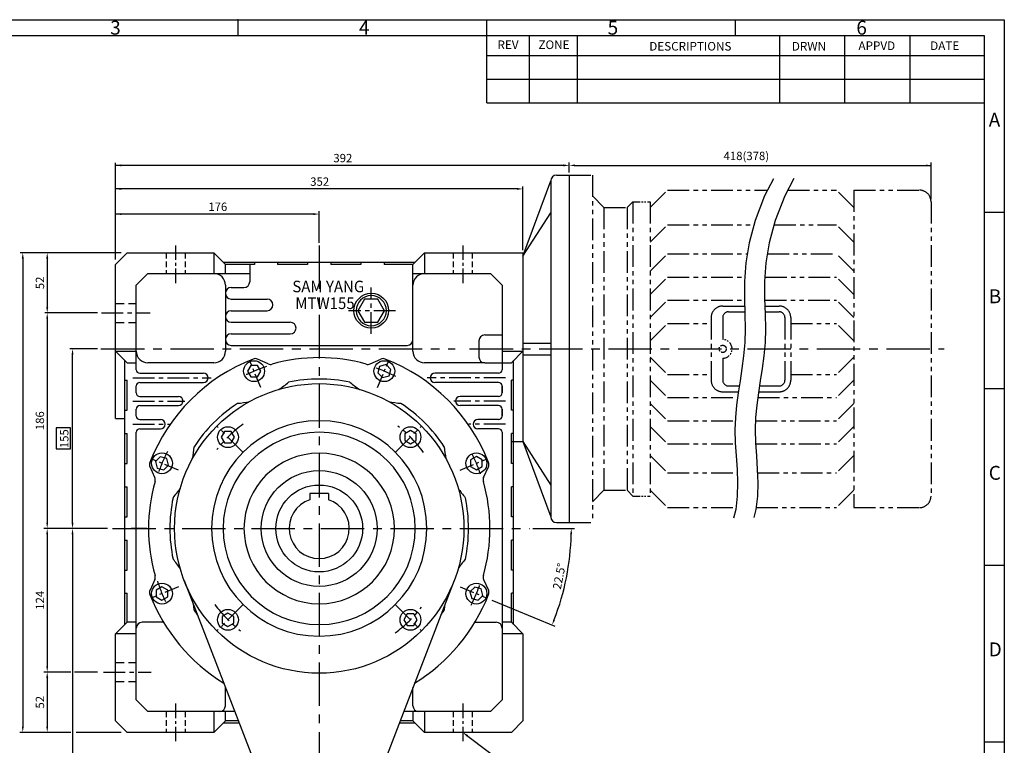
# Model space of a CAD drawing. Extents: x -17 to 1323, y 0 to 943.
# Drawn here: x 472 to 1323, y 317 to 943 of the extents above; entities that cross this region are included whole.
import ezdxf

# ---------------------------------------------------------------- set-up
doc = ezdxf.new("R2010")
doc.units = 0
doc.header["$LTSCALE"] = 5
doc.header["$MEASUREMENT"] = 0
for name, pattern in [('CENTER', [2, 1.25, -0.25, 0.25, -0.25]), ('DASHED', [0.75, 0.5, -0.25]), ('PHANTOM', [2.5, 1.25, -0.25, 0.25, -0.25, 0.25, -0.25])]:
    doc.linetypes.add(name, pattern=pattern)
doc.layers.get('0').update_dxf_attribs({"color": 3, "linetype": 'CONTINUOUS'})
for name, color, linetype in [('CENTER', 1, 'CENTER'), ('DIM', 2, 'CONTINUOUS'), ('HIDDEN', 4, 'DASHED'), ('NEEDLE', 2, 'CONTINUOUS'), ('OUTLINE', 5, 'CONTINUOUS'), ('PHANTOM', 6, 'PHANTOM'), ('TEXT', 4, 'CONTINUOUS'), ('THIN', 2, 'CONTINUOUS')]:
    doc.layers.add(name, color=color, linetype=linetype)
doc.styles.add('DIM', font='romans.shx', dxfattribs={"width": 0.8})
doc.styles.add('GULIM', font='GulimChe.ttf', dxfattribs={"width": 0.95})
doc.styles.get("Standard").update_dxf_attribs({"font": 'romans.shx'})

msp = doc.modelspace()

# ---------------------------------------------------------------- linework, layer by layer
for p, q in [((936.07, 809.14), (947.07, 809.14)), ((947.07, 809.14), (947.07, 509.14)), ((907.07, 739.14), (931.07, 804.14)), ((931.07, 804.14), (931.07, 514.14)), ((907.07, 739.14), (931.07, 776.64)), ((555.07, 732.14), (565.07, 742.14)), ((565.07, 742.14), (640.07, 742.14)), ((640.07, 742.14), (650.07, 732.14)), ((640.07, 742.14), (640.07, 724.14)), ((812.07, 732.14), (822.07, 742.14)), ((822.07, 742.14), (907.07, 742.14)), ((822.07, 742.14), (822.07, 724.14)), ((907.07, 742.14), (907.07, 579.14)), ((555.07, 599.14), (555.07, 732.14)), ((675.07, 732.14), (650.07, 732.14)), ((650.07, 724.14), (650.07, 732.14)), ((675.07, 734.14), (675.07, 732.14)), ((695.07, 734.14), (695.07, 732.14)), ((721.07, 732.14), (695.07, 732.14)), ((721.07, 734.14), (721.07, 732.14)), ((741.07, 734.14), (741.07, 732.14)), ((767.07, 732.14), (741.07, 732.14)), ((767.07, 734.14), (767.07, 732.14)), ((787.07, 734.14), (787.07, 732.14)), ((812.07, 732.14), (787.07, 732.14)), ((812.07, 657.14), (812.07, 732.14)), ((907.07, 739.14), (907.07, 579.14)), ((573.07, 714.14), (583.07, 724.14)), ((583.07, 724.14), (671.07, 724.14)), ((812.07, 724.14), (879.07, 724.14)), ((879.07, 724.14), (889.07, 714.14)), ((573.07, 641.14), (573.07, 714.14)), ((650.07, 714.14), (650.07, 657.14)), ((889.07, 714.14), (889.07, 641.14)), ((869.07, 666.14), (869.07, 652.14)), ((555.07, 657.14), (565.07, 647.14)), ((555.07, 657.14), (573.07, 657.14)), ((889.07, 657.14), (907.07, 657.14)), ((907.07, 657.14), (897.07, 647.14)), ((565.07, 647.14), (573.07, 647.14)), ((640.07, 647.14), (583.07, 647.14)), ((687.08, 646.19), (677.87, 650.31)), ((775.05, 646.19), (784.27, 650.31)), ((874.07, 647.14), (822.07, 647.14)), ((889.07, 647.14), (897.07, 647.14)), ((565.07, 606.14), (565.07, 632.14)), ((897.07, 606.14), (897.07, 632.14)), ((573.07, 621.14), (573.07, 627.14)), ((889.07, 627.14), (889.07, 621.14)), ((889.07, 621.14), (889.07, 627.14)), ((573.07, 601.14), (573.07, 607.14)), ((889.07, 607.14), (889.07, 601.14)), ((889.07, 601.14), (889.07, 607.14)), ((573.07, 356.14), (573.07, 587.14)), ((889.07, 587.14), (889.07, 356.14)), ((565.07, 560.14), (565.07, 586.14)), ((897.07, 560.14), (897.07, 586.14)), ((907.07, 579.14), (931.07, 541.64)), ((907.07, 579.14), (931.07, 514.14)), ((589.01, 548.13), (584.9, 557.34)), ((873.12, 548.13), (877.24, 557.34)), ((565.07, 514.14), (565.07, 540.14)), ((897.07, 514.14), (897.07, 540.14)), ((739.07, 534.44), (723.07, 534.44)), ((739.07, 534.44), (723.07, 534.44)), ((936.07, 509.14), (947.07, 509.14)), ((565.07, 468.14), (565.07, 494.14)), ((897.07, 468.14), (897.07, 494.14)), ((589.01, 460.15), (584.9, 450.94)), ((873.12, 460.15), (877.24, 450.94)), ((614.45, 459.14), (698.41, 241.54)), ((847.69, 459.14), (763.72, 241.54)), ((565.07, 423.14), (565.07, 448.14)), ((897.07, 423.14), (897.07, 448.14)), ((555.07, 413.14), (565.07, 423.14)), ((573.07, 423.14), (565.07, 423.14)), ((596.58, 423.14), (578.07, 423.14)), ((865.56, 423.14), (884.07, 423.14)), ((897.07, 423.14), (889.07, 423.14)), ((907.07, 413.14), (897.07, 423.14)), ((555.07, 338.14), (555.07, 413.14)), ((573.07, 413.14), (555.07, 413.14)), ((907.07, 413.14), (889.07, 413.14)), ((907.07, 413.14), (907.07, 338.14)), ((650.07, 351.14), (650.07, 366.83)), ((812.07, 351.14), (812.07, 366.83)), ((583.07, 346.14), (573.07, 356.14)), ((889.07, 356.14), (879.07, 346.14)), ((658.05, 346.14), (583.07, 346.14)), ((640.07, 346.14), (640.07, 328.14)), ((650.07, 338.14), (650.07, 346.14)), ((879.07, 346.14), (804.08, 346.14)), ((812.07, 346.14), (812.07, 338.14)), ((822.07, 346.14), (822.07, 328.14)), ((555.07, 338.14), (565.07, 328.14)), ((650.07, 338.14), (640.07, 328.14)), ((661.14, 338.14), (650.07, 338.14)), ((812.07, 338.14), (801, 338.14)), ((812.07, 338.14), (822.07, 328.14)), ((897.07, 328.14), (907.07, 338.14)), ((640.07, 328.14), (565.07, 328.14)), ((897.07, 328.14), (822.07, 328.14))]:
    msp.add_line(p, q)
at = {"ltscale": 6}
for p, q in [((671.07, 732.14), (671.07, 717.14)), ((655.07, 712.14), (666.07, 712.14)), ((655.07, 702.14), (686.07, 702.14)), ((655.07, 692.14), (686.07, 692.14)), ((655.07, 682.14), (706.07, 682.14)), ((655.07, 672.14), (706.07, 672.14)), ((874.07, 671.14), (889.07, 671.14)), ((655.07, 662.14), (807.07, 662.14)), ((874.07, 647.14), (889.07, 647.14)), ((576.07, 638.14), (631.09, 638.14)), ((886.07, 638.14), (831.05, 638.14)), ((576.07, 630.14), (631.09, 630.14)), ((886.07, 630.14), (831.05, 630.14)), ((576.07, 618.14), (609.43, 618.14)), ((886.07, 618.14), (852.71, 618.14)), ((576.07, 610.14), (609.43, 610.14)), ((886.07, 610.14), (852.71, 610.14)), ((555.07, 599.14), (563.07, 599.14)), ((576.07, 598.14), (593.97, 598.14)), ((886.07, 598.14), (868.17, 598.14)), ((576.07, 590.14), (593.97, 590.14)), ((886.07, 590.14), (868.17, 590.14)), ((723.07, 534.44), (723.07, 528.88)), ((723.07, 534.44), (723.07, 528.88)), ((739.07, 534.44), (739.07, 528.88)), ((739.07, 534.44), (739.07, 528.88))]:
    msp.add_line(p, q, dxfattribs=at)
at = {"ltscale": 5}
for p, q in [((907.07, 664.14), (931.07, 664.14)), ((907.07, 654.14), (931.07, 654.14)), ((897.07, 579.14), (907.07, 579.14))]:
    msp.add_line(p, q, dxfattribs=at)
for points in [[(671.93, 634.95), (677.7, 634.95), (680.59, 639.95), (677.7, 644.95), (671.93, 644.95), (669.04, 639.95)], [(781.75, 638.46), (785.83, 634.37), (791.4, 635.87), (792.9, 641.45), (788.82, 645.53), (783.24, 644.03)], [(655.11, 577.98), (658, 582.98), (655.11, 587.98), (649.34, 587.98), (646.45, 582.98), (649.34, 577.98)], [(804.91, 580.1), (809.91, 577.21), (814.91, 580.1), (814.91, 585.87), (809.91, 588.76), (804.91, 585.87)], [(596.75, 554.82), (600.83, 558.9), (599.34, 564.48), (593.76, 565.97), (589.68, 561.89), (591.17, 556.31)], [(861.88, 563.28), (861.88, 557.51), (866.88, 554.62), (871.88, 557.51), (871.88, 563.28), (866.88, 566.17)], [(600.26, 445), (600.26, 450.77), (595.26, 453.66), (590.26, 450.77), (590.26, 445), (595.26, 442.11)], [(865.38, 453.46), (861.3, 449.38), (862.8, 443.8), (868.37, 442.31), (872.45, 446.39), (870.96, 451.97)], [(657.23, 428.19), (652.23, 431.07), (647.23, 428.19), (647.23, 422.41), (652.23, 419.53), (657.23, 422.41)], [(807.02, 430.3), (804.14, 425.3), (807.02, 420.3), (812.8, 420.3), (815.68, 425.3), (812.8, 430.3)]]:
    msp.add_lwpolyline(points, close=True)
for centre, radius in [((776.07, 692.14), 15), ((674.81, 639.95), 9), ((787.32, 639.95), 9), ((731.07, 504.14), 125), ((652.23, 582.98), 9), ((809.91, 582.98), 9), ((595.26, 560.4), 9), ((866.88, 560.4), 9), ((731.07, 504.14), 50), ((731.07, 504.14), 37.5), ((595.26, 447.89), 9), ((866.88, 447.89), 9), ((652.23, 425.3), 9), ((809.91, 425.3), 9)]:
    msp.add_circle(centre, radius)
for centre, radius, start, end in [((936.07, 804.14), 5, 90, 180), ((640.07, 714.14), 10, 0, 90), ((822.07, 714.14), 10, 90, 180), ((655.07, 707.14), 5, 90, 270), ((686.07, 697.14), 5, 270, 90), ((655.07, 687.14), 5, 90, 270), ((706.07, 677.14), 5, 270, 90), ((655.07, 667.14), 5, 90, 270), ((807.07, 667.14), 5, 270, 0), ((583.07, 657.14), 10, 180, 270), ((640.07, 657.14), 10, 270, 0), ((822.07, 657.14), 10, 180, 270), ((731.07, 504.14), 157, 111.31109, 158.68891), ((675.83, 645.75), 5, 65.91863, 111.31109), ((731.07, 504.14), 147.5, 90, 105.96553), ((731.07, 504.14), 147.5, 74.03447, 90), ((786.31, 645.75), 5, 68.68891, 114.08137), ((731.07, 504.14), 157, 21.31109, 68.68891), ((576.07, 641.14), 3, 180, 270), ((631.09, 634.14), 4, 270, 90), ((689.12, 650.76), 5, 245.91863, 285.96553), ((773.01, 650.76), 5, 254.03447, 294.08137), ((831.05, 634.14), 4, 90, 270), ((886.07, 641.14), 3, 270, 0), ((576.07, 627.14), 3, 90, 180), ((654.53, 688.92), 77, 302.79645, 310.52731), ((731.07, 504.14), 129, 90, 101.85504), ((731.07, 504.14), 129, 78.14496, 90), ((807.6, 688.92), 77, 229.47269, 237.20355), ((886.07, 627.14), 3, 0, 90), ((576.07, 621.14), 3, 180, 270), ((886.07, 621.14), 3, 270, 0), ((609.43, 614.14), 4, 270, 90), ((654.53, 688.92), 77, 274.47269, 282.20355), ((807.6, 688.92), 77, 257.79645, 265.52731), ((852.71, 614.14), 4, 90, 270), ((576.07, 607.14), 3, 90, 180), ((731.07, 504.14), 129, 123.14496, 146.85504), ((731.07, 504.14), 129, 33.14496, 56.85504), ((886.07, 607.14), 3, 0, 90), ((576.07, 601.14), 3, 180, 270), ((593.97, 594.14), 4, 270, 90), ((731.07, 504.14), 93, 90, 270), ((731.07, 504.14), 93, 270, 90), ((868.17, 594.14), 4, 90, 270), ((886.07, 601.14), 3, 270, 0), ((576.07, 587.14), 3, 90, 180), ((731.07, 504.14), 83, 90, 270), ((731.07, 504.14), 83, 270, 90), ((886.07, 587.14), 3, 0, 90), ((546.29, 580.68), 77, 347.79645, 355.52731), ((915.84, 580.68), 77, 184.47269, 192.20355), ((731.07, 504.14), 65, 90, 270), ((731.07, 504.14), 65, 270, 90), ((589.46, 559.38), 5, 158.68891, 204.08137), ((872.67, 559.38), 5, 335.91863, 21.31109), ((731.07, 504.14), 147.5, 164.03447, 195.96553), ((584.45, 546.09), 5, 344.03447, 24.08137), ((877.69, 546.09), 5, 155.91863, 195.96553), ((731.07, 504.14), 147.5, 344.03447, 15.96553), ((546.29, 580.68), 77, 319.47269, 327.20355), ((915.84, 580.68), 77, 212.79645, 220.52731), ((731.07, 504.14), 129, 168.14496, 191.85504), ((731.07, 504.14), 26, 107.92021, 72.07979), ((731.07, 504.14), 129, 348.14496, 11.85504), ((936.07, 514.14), 5, 180, 270), ((546.29, 427.6), 77, 32.79645, 40.52731), ((915.84, 427.6), 77, 139.47269, 147.20355), ((584.45, 462.19), 5, 335.91863, 15.96553), ((877.69, 462.19), 5, 164.03447, 204.08137), ((589.46, 448.9), 5, 155.91863, 201.31109), ((872.67, 448.9), 5, 338.68891, 24.08137), ((731.07, 504.14), 157, 201.31109, 238.3335), ((731.07, 504.14), 157, 301.6665, 338.68891), ((546.29, 427.6), 77, 4.47269, 7.81813), ((915.84, 427.6), 77, 172.18187, 175.52731), ((731.07, 504.14), 129, 213.14496, 215.40564), ((731.07, 504.14), 129, 324.59436, 326.85504), ((578.07, 418.14), 5, 90, 180), ((884.07, 418.14), 5, 0, 90), ((645.07, 351.14), 5, 270, 0), ((817.07, 351.14), 5, 180, 270)]:
    msp.add_arc(centre, radius, start, end)
at = {"ltscale": 6}
for centre, start, end in [((666.07, 717.14), 270, 0), ((874.07, 666.14), 90, 180), ((874.07, 652.14), 180, 270)]:
    msp.add_arc(centre, 5, start, end, dxfattribs=at)
at = {"layer": 'CENTER', "ltscale": 2}
for p, q in [((607.07, 748.43), (607.07, 714.5)), ((855.07, 748.43), (855.07, 714.5)), ((680.67, 625.81), (670.99, 649.19)), ((781.46, 625.81), (791.15, 649.19)), ((609.4, 554.54), (586.02, 564.22)), ((852.73, 554.54), (876.12, 564.22)), ((609.4, 453.75), (586.02, 444.06)), ((852.73, 453.75), (876.12, 444.06)), ((607.07, 352.9), (607.07, 318.98)), ((855.07, 352.9), (855.07, 318.98))]:
    msp.add_line(p, q, dxfattribs=at)
at = {"layer": 'CENTER', "ltscale": 6}
for p, q in [((731.07, 748.43), (731.07, 214.14)), ((542.56, 659.14), (848.46, 659.14)), ((861.05, 659.14), (1270.95, 659.14)), ((552.56, 504.14), (912.89, 504.14)), ((582.28, 504.14), (568.57, 504.14))]:
    msp.add_line(p, q, dxfattribs=at)
at = {"layer": 'CENTER', "ltscale": 3}
for p, q in [((776.07, 672.15), (776.07, 712.14)), ((543, 690.14), (585, 690.14)), ((797.02, 692.14), (756.3, 692.14)), ((570.07, 634.14), (637.79, 634.14)), ((892.07, 634.14), (824.34, 634.14)), ((570.07, 614.14), (614.88, 614.14)), ((892.07, 614.14), (847.26, 614.14)), ((570.07, 594.14), (601.78, 594.14)), ((665.13, 570.08), (642.68, 592.53)), ((797.01, 570.08), (819.46, 592.53)), ((892.07, 594.14), (860.36, 594.14)), ((665.13, 438.2), (642.68, 415.75)), ((797.01, 438.2), (819.46, 415.75)), ((544.79, 380.14), (585.89, 380.14))]:
    msp.add_line(p, q, dxfattribs=at)
for radius, start, end in [(147, 108.07707, 116.82636), (147, 63.17364, 71.92293), (111.5, 126.07263, 142.39602), (111.5, 36.07263, 52.39602), (147, 153.10778, 161.36794), (147, 18.63206, 26.89222), (147, 198.07707, 206.82636), (147, 333.17364, 341.92293), (111.5, 216.07263, 232.39602), (111.5, 306.07263, 322.39602)]:
    msp.add_arc((731.07, 504.14), radius, start, end, dxfattribs=at)
at = {"layer": 'DIM'}
for p, q in [((555.07, 736.27), (555.07, 819.81)), ((942.87, 817.56), (555.07, 817.56)), ((947.07, 811.39), (947.07, 820.15)), ((947.07, 811.39), (947.07, 819.81)), ((951.27, 817.56), (1259.63, 817.56)), ((1259.63, 788.39), (1259.63, 820.15)), ((902.87, 797.24), (555.07, 797.24)), ((907.07, 744.39), (907.07, 799.27)), ((726.87, 775.53), (555.07, 775.53)), ((731.07, 750.68), (731.07, 777.98)), ((485.34, 742.14), (472.87, 742.14)), ((559.97, 742.14), (485.34, 742.14)), ((474.98, 737.94), (474.98, 332.34)), ((496.1, 737.94), (496.1, 694.34)), ((539.68, 690.14), (494.14, 690.14)), ((496.1, 685.94), (496.1, 508.34)), ((539.55, 659.14), (515.73, 659.14)), ((517.98, 508.34), (517.98, 654.94)), ((548.27, 504.14), (493.22, 504.14)), ((915.59, 504.14), (951.53, 504.14)), ((496.1, 499.94), (496.1, 384.34)), ((517.98, 499.14), (517.98, 259.14)), ((880.23, 442.36), (934.75, 419.77)), ((516.52, 380.14), (493.26, 380.14)), ((496.1, 375.94), (496.1, 332.34)), ((539.68, 380.14), (519.72, 380.14)), ((485.34, 328.14), (472.37, 328.14)), ((516.52, 328.14), (485.34, 328.14)), ((559.97, 328.14), (521.11, 328.14)), ((858.43, 325.63), (935.51, 268.05))]:
    msp.add_line(p, q, dxfattribs=at)
for points in [[(1123.48, 806.05), (1115.89, 791.18), (1107.63, 770), (1102.39, 750.78), (1099.53, 733.3), (1098.42, 717.36), (1098.4, 702.73), (1098.85, 689.21), (1099.13, 676.58), (1098.72, 664.65), (1097.71, 653.26), (1096.29, 642.3), (1094.66, 631.63), (1093.04, 621.12), (1091.61, 610.63), (1090.6, 600.05), (1090.2, 589.23), (1090.51, 578.09), (1091.26, 566.7), (1092.05, 555.14), (1092.51, 543.54), (1092.25, 531.99), (1090.89, 520.6), (1088.98, 513.15)], [(1141, 806.11), (1133.38, 791.18), (1125.12, 770), (1119.88, 750.78), (1117.02, 733.3), (1115.91, 717.36), (1115.89, 702.73), (1116.34, 689.21), (1116.61, 676.58), (1116.21, 664.65), (1115.2, 653.26), (1113.78, 642.3), (1112.15, 631.63), (1110.52, 621.12), (1109.1, 610.63), (1108.09, 600.05), (1107.68, 589.23), (1108, 578.09), (1108.75, 566.7), (1109.54, 555.14), (1110, 543.54), (1109.74, 531.99), (1108.38, 520.6), (1106.57, 513.57)]]:
    msp.add_lwpolyline(points, dxfattribs=at)
msp.add_lwpolyline([(503.95, 572.81), (516.33, 572.81), (516.33, 590.86), (503.95, 590.86)], close=True, dxfattribs=at)
msp.add_arc((731.07, 504.14), 217.77, 338.81556, 358.68444, dxfattribs=at)
for points in [[(560.11, 816.72), (560.11, 818.4), (555.07, 817.56)], [(942.03, 818.4), (942.03, 816.72), (947.07, 817.56)], [(952.11, 816.72), (952.11, 818.4), (947.07, 817.56)], [(1255.43, 816.86), (1255.43, 818.26), (1259.63, 817.56)], [(560.11, 796.4), (560.11, 798.08), (555.07, 797.24)], [(902.03, 798.08), (902.03, 796.4), (907.07, 797.24)], [(560.11, 774.69), (560.11, 776.37), (555.07, 775.53)], [(726.03, 776.37), (726.03, 774.69), (731.07, 775.53)], [(474.14, 737.1), (475.82, 737.1), (474.98, 742.14)], [(495.26, 737.1), (496.94, 737.1), (496.1, 742.14)], [(495.26, 695.18), (496.94, 695.18), (496.1, 690.14)], [(495.26, 685.1), (496.94, 685.1), (496.1, 690.14)], [(517.14, 654.1), (518.82, 654.1), (517.98, 659.14)], [(495.26, 509.18), (496.94, 509.18), (496.1, 504.14)], [(495.26, 499.1), (496.94, 499.1), (496.1, 504.14)], [(517.14, 509.18), (518.82, 509.18), (517.98, 504.14)], [(517.15, 499.14), (518.81, 499.14), (517.98, 504.14)], [(947.94, 499.15), (949.61, 499.13), (948.83, 504.14)], [(934.89, 425.14), (933.34, 425.76), (932.26, 420.81)], [(495.26, 385.18), (496.94, 385.18), (496.1, 380.14)], [(495.26, 375.1), (496.94, 375.1), (496.1, 380.14)], [(474.14, 333.18), (475.82, 333.18), (474.98, 328.14)], [(495.26, 333.18), (496.94, 333.18), (496.1, 328.14)], [(858.6, 324.45), (855.07, 328.14), (859.61, 325.8)]]:
    msp.add_solid(points, dxfattribs=at)
at = {"layer": 'HIDDEN', "ltscale": 2}
for p, q in [((598.82, 742.14), (598.82, 724.14)), ((615.32, 742.14), (615.32, 724.14)), ((846.82, 742.14), (846.82, 724.14)), ((863.32, 742.14), (863.32, 724.14)), ((598.82, 346.14), (598.82, 328.14)), ((615.32, 346.14), (615.32, 328.14)), ((846.82, 346.14), (846.82, 328.14)), ((863.32, 346.14), (863.32, 328.14))]:
    msp.add_line(p, q, dxfattribs=at)
at = {"layer": 'HIDDEN', "ltscale": 3}
for p, q in [((555.07, 698.39), (573.07, 698.39)), ((555.07, 681.89), (573.07, 681.89)), ((555.07, 388.39), (573.07, 388.39)), ((555.07, 371.89), (573.07, 371.89))]:
    msp.add_line(p, q, dxfattribs=at)
at = {"layer": 'NEEDLE'}
for p, q in [((0, 943.31), (1322.94, 943.31)), ((661.07, 929.63), (661.07, 943.31)), ((875.93, 929.63), (875.93, 943.31)), ((1090.79, 929.63), (1090.79, 943.31)), ((1322.94, 943.31), (1322.94, 0)), ((875.93, 871.55), (875.93, 929.63)), ((912.62, 871.55), (912.62, 929.63)), ((954.27, 871.55), (954.27, 929.63)), ((1128.92, 871.55), (1128.92, 929.63)), ((1185.27, 871.55), (1185.27, 929.63)), ((1241.63, 871.55), (1241.63, 929.63)), ((875.93, 912.45), (1305.64, 912.45)), ((875.93, 892), (1305.64, 892)), ((875.93, 871.55), (1305.64, 871.55)), ((1305.64, 777.23), (1322.94, 777.23)), ((648.07, 734.14), (814.07, 734.14)), ((563.07, 421.14), (563.07, 649.14)), ((899.07, 421.14), (899.07, 649.14)), ((563.07, 632.14), (565.07, 632.14)), ((899.07, 632.14), (897.07, 632.14)), ((1305.64, 624.82), (1322.94, 624.82)), ((563.07, 606.14), (565.07, 606.14)), ((899.07, 606.14), (897.07, 606.14)), ((563.07, 586.14), (565.07, 586.14)), ((899.07, 586.14), (897.07, 586.14)), ((563.07, 560.14), (565.07, 560.14)), ((899.07, 560.14), (897.07, 560.14)), ((563.07, 540.14), (565.07, 540.14)), ((899.07, 540.14), (897.07, 540.14)), ((563.07, 514.14), (565.07, 514.14)), ((899.07, 514.14), (897.07, 514.14)), ((563.07, 494.14), (565.07, 494.14)), ((899.07, 494.14), (897.07, 494.14)), ((563.07, 468.14), (565.07, 468.14)), ((899.07, 468.14), (897.07, 468.14)), ((1305.64, 472.42), (1322.94, 472.42)), ((563.07, 448.14), (565.07, 448.14)), ((899.07, 448.14), (897.07, 448.14)), ((661.91, 336.14), (648.07, 336.14)), ((814.07, 336.14), (800.22, 336.14)), ((1305.64, 320.01), (1322.94, 320.01))]:
    msp.add_line(p, q, dxfattribs=at)
msp.add_lwpolyline([(770.29, 702.14), (764.52, 692.14), (770.29, 682.14), (781.84, 682.14), (787.61, 692.14), (781.84, 702.14)], close=True, dxfattribs=at)
for start, end in [(90, 270), (270, 90)]:
    msp.add_arc((776.07, 692.14), 13, start, end, dxfattribs=at)
for p in [(661.07, 929.63), (661.07, 929.63), (875.93, 929.63), (875.93, 929.63), (1090.79, 929.63), (1090.79, 929.63), (1322.94, 777.23), (1322.94, 624.82), (1322.94, 472.42), (1322.94, 320.01)]:
    msp.add_point(p, dxfattribs=at)
at = {"layer": 'OUTLINE'}
for p, q in [((16.5, 929.63), (1305.64, 929.63)), ((1305.64, 929.63), (1305.64, 15.2))]:
    msp.add_line(p, q, dxfattribs=at)
at = {"layer": 'PHANTOM', "ltscale": 3}
for p, q in [((947.07, 809.14), (967.07, 809.14)), ((967.07, 809.14), (967.07, 509.14)), ((977.07, 781.14), (967.07, 791.14)), ((1017.07, 781.14), (1032.07, 796.14)), ((1032.07, 796.14), (1118.42, 796.14)), ((1135.91, 796.14), (1177.9, 796.14)), ((1192.9, 781.14), (1177.9, 796.14)), ((1192.9, 796.14), (1192.9, 522.14)), ((1192.9, 796.14), (1249.63, 796.14)), ((997.07, 781.14), (1002.07, 786.14)), ((1002.07, 786.14), (1002.07, 532.14)), ((1017.07, 786.14), (1017.07, 532.14)), ((1259.63, 786.14), (1259.63, 532.14)), ((977.07, 781.14), (997.07, 781.14)), ((977.07, 781.14), (977.07, 537.14)), ((997.07, 781.14), (997.07, 537.14)), ((1017.07, 751.14), (1032.07, 766.14)), ((1032.07, 766.14), (1106.58, 766.14)), ((1124.07, 766.14), (1177.9, 766.14)), ((1192.9, 751.14), (1177.9, 766.14)), ((1017.07, 726.14), (1032.07, 741.14)), ((1032.07, 741.14), (1100.82, 741.14)), ((1118.3, 741.14), (1177.9, 741.14)), ((1192.9, 726.14), (1177.9, 741.14)), ((1017.07, 706.14), (1032.07, 721.14)), ((1032.07, 721.14), (1098.68, 721.14)), ((1116.17, 721.14), (1177.9, 721.14)), ((1192.9, 706.14), (1177.9, 721.14)), ((1017.07, 686.14), (1032.07, 701.14)), ((1032.07, 701.14), (1098.46, 701.14)), ((1115.94, 701.14), (1177.9, 701.14)), ((1192.9, 686.14), (1177.9, 701.14)), ((1079.65, 696.14), (1098.62, 696.14)), ((1084.65, 691.14), (1098.79, 691.14)), ((1116.11, 696.14), (1128.44, 696.14)), ((1116.28, 691.14), (1128.44, 691.14)), ((1017.07, 666.14), (1032.07, 681.14)), ((1032.07, 681.14), (1069.65, 681.14)), ((1069.65, 686.14), (1069.65, 632.14)), ((1079.65, 686.14), (1079.65, 667.24)), ((1133.44, 686.14), (1133.44, 632.14)), ((1138.44, 686.14), (1138.44, 632.14)), ((1138.44, 681.14), (1177.9, 681.14)), ((1192.9, 666.14), (1177.9, 681.14)), ((1017.07, 652.14), (1032.07, 637.14)), ((1079.65, 651.04), (1079.65, 632.14)), ((1192.9, 652.14), (1177.9, 637.14)), ((1017.07, 632.14), (1032.07, 617.14)), ((1032.07, 637.14), (1069.65, 637.14)), ((1138.44, 637.14), (1177.9, 637.14)), ((1192.9, 632.14), (1177.9, 617.14)), ((1079.65, 622.14), (1093.19, 622.14)), ((1084.65, 627.14), (1093.97, 627.14)), ((1110.68, 622.14), (1128.44, 622.14)), ((1111.45, 627.14), (1128.44, 627.14)), ((1032.07, 617.14), (1092.5, 617.14)), ((1109.98, 617.14), (1177.9, 617.14)), ((1017.07, 612.14), (1032.07, 597.14)), ((1192.9, 612.14), (1177.9, 597.14)), ((1032.07, 597.14), (1090.49, 597.14)), ((1107.98, 597.14), (1177.9, 597.14)), ((1017.07, 592.14), (1032.07, 577.14)), ((1192.9, 592.14), (1177.9, 577.14)), ((1032.07, 577.14), (1090.57, 577.14)), ((1108.06, 577.14), (1177.9, 577.14)), ((1017.07, 567.14), (1032.07, 552.14)), ((1192.9, 567.14), (1177.9, 552.14)), ((1032.07, 552.14), (1092.17, 552.14)), ((1109.66, 552.14), (1177.9, 552.14)), ((977.07, 537.14), (967.07, 527.14)), ((977.07, 537.14), (997.07, 537.14)), ((997.07, 537.14), (1002.07, 532.14)), ((1017.07, 537.14), (1032.07, 522.14)), ((1192.9, 537.14), (1177.9, 522.14)), ((1032.07, 522.14), (1091.07, 522.14)), ((1108.56, 522.14), (1177.9, 522.14)), ((1192.9, 522.14), (1249.63, 522.14)), ((947.07, 509.14), (967.07, 509.14))]:
    msp.add_line(p, q, dxfattribs=at)
at = {"layer": 'PHANTOM'}
for p, q in [((1002.07, 786.14), (1017.07, 786.14)), ((1002.07, 532.14), (1017.07, 532.14))]:
    msp.add_line(p, q, dxfattribs=at)
msp.add_circle((1079.65, 659.14), 3.1, dxfattribs=at)
at = {"layer": 'PHANTOM', "ltscale": 3}
for centre, radius, start, end in [((1249.63, 786.14), 10, 0, 90), ((1079.65, 686.14), 10, 90, 180), ((1084.65, 686.14), 5, 90, 180), ((1128.44, 686.14), 10, 0, 90), ((1128.44, 686.14), 5, 0, 90), ((1079.65, 632.14), 10, 180, 270), ((1084.65, 632.14), 5, 180, 270), ((1128.44, 632.14), 10, 270, 0), ((1128.44, 632.14), 5, 270, 0), ((1249.63, 532.14), 10, 270, 0)]:
    msp.add_arc(centre, radius, start, end, dxfattribs=at)
at = {"layer": 'PHANTOM'}
msp.add_arc((1079.65, 659.14), 8.1, 270, 90, dxfattribs=at)
at = {"layer": 'TEXT'}
msp.add_point((660.74, 943.31), dxfattribs=at)

# ---------------------------------------------------------------- texts
at = {"layer": 'DIM', "char_height": 7.2, "attachment_point": 5, "style": 'DIM'}
for s, insert in [('\\A1;392', (751.49, 823.86)), ('\\A1;418(378)', (1100.1, 825.74)), ('\\A1;352', (731.49, 803.54)), ('\\A1;176', (643.49, 781.83))]:
    msp.add_mtext(s, dxfattribs=dict(at, insert=insert))
for s, insert, rotation in [('\\A1;52', (489.8, 716.14), 90), ('\\A1;186', (489.8, 597.14), 90), ('\\A1;155', (510.82, 581.64), 90), ('\\A1;22.5°', (938.47, 462.89), 78.75), ('\\A1;124', (489.8, 442.14), 90), ('\\A1;52', (489.8, 354.14), 90)]:
    msp.add_mtext(s, dxfattribs=dict(at, insert=insert, rotation=rotation))
at = {"layer": 'NEEDLE'}
for s, height, p in [('REV', 7.406, (885.1, 917.99)), ('ZONE', 7.406, (920.49, 917.99)), ('DESCRIPTIONS', 7.4057, (1016.21, 916.68)), ('DRWN', 7.406, (1139.4, 916.68)), ('APPVD', 7.406, (1196.95, 917.15)), ('DATE', 7.406, (1258.93, 917.15))]:
    msp.add_text(s, height=height, dxfattribs=at).set_placement(p)
at = {"layer": 'TEXT', "style": 'GULIM', "width": 0.95}
for s, p in [('SAM YANG', (707.87, 708.02)), ('MTW155', (710.43, 693.55))]:
    msp.add_text(s, height=10, dxfattribs=at).set_placement(p)
at = {"layer": 'THIN'}
for s, p in [('3', (550.54, 930.43)), ('4', (765.4, 930.43)), ('5', (980.26, 930.43)), ('6', (1195.12, 930.43)), ('A', (1309.49, 850.96)), ('B', (1309.49, 698.56)), ('C', (1309.49, 546.15)), ('D', (1309.49, 393.75))]:
    msp.add_text(s, height=12, dxfattribs=at).set_placement(p)

doc.saveas('drawing.dxf')
